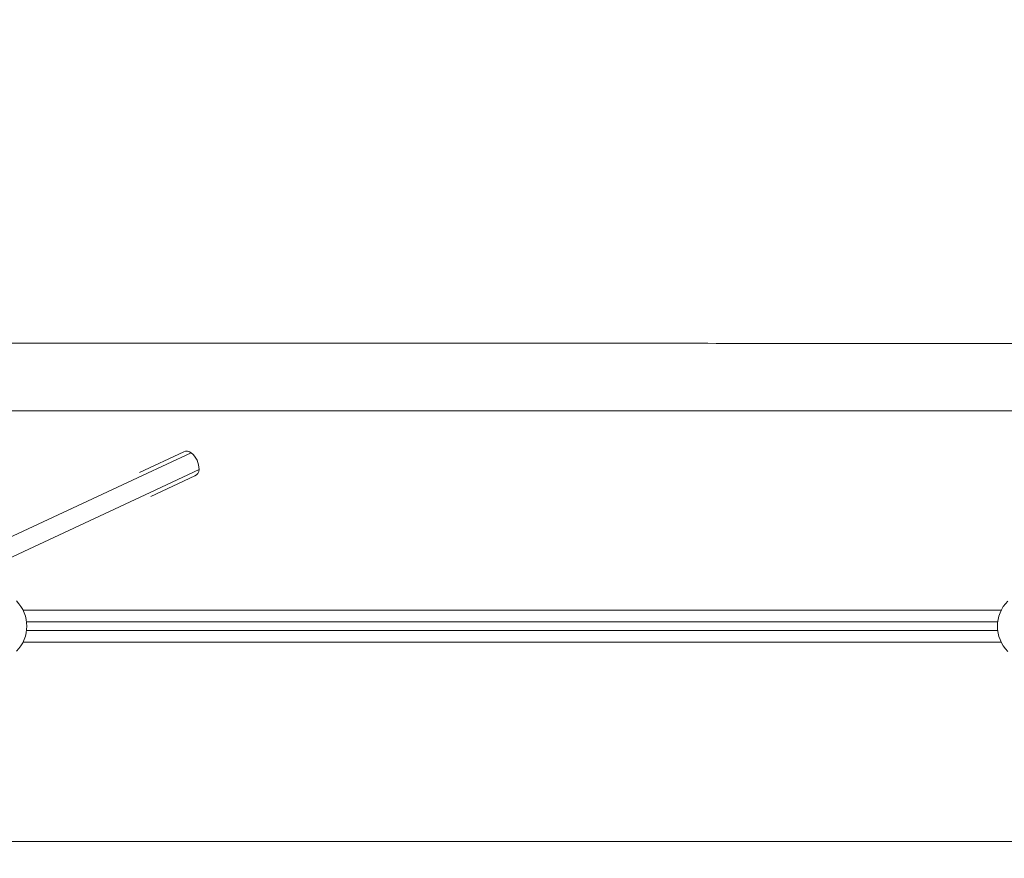
# Model space of a CAD drawing. Units: millimetres. Extents: x -3385 to 3843, y -3048 to 3238.
# Drawn here: x -371 to 182, y -131 to 341 of the extents above; entities that cross this region are included whole.
import ezdxf

# ---------------------------------------------------------------- set-up
doc = ezdxf.new("R2010")
doc.units = ezdxf.units.MM
doc.header["$LTSCALE"] = 0.2
doc.header["$MEASUREMENT"] = 0
doc.header["$PDMODE"] = 1
doc.layers.add('HAGS-Dim Plan', color=7, linetype='Continuous', lineweight=100)
doc.layers.add('HAGS-Plan', color=7, linetype='Continuous')
doc.styles.get("Standard").update_dxf_attribs({"font": 'g13f12d.shx', "height": 300})
doc.dimstyles.new('HAGS - Dim Plan', dxfattribs={"dimtxt": 300, "dimasz": 200, "dimexe": 0.18, "dimexo": 0.0625, "dimgap": 150, "dimtad": 0, "dimlfac": 0.001, "dimrnd": 0.05, "dimzin": 1, "dimdsep": 46, "dimtxsty": 'Standard', "dimblk": 'HAGS - Dim Plan arrow', "dimcen": 0.1, "dimse1": 1, "dimse2": 1, "dimclrd": 1, "dimadec": 0, "dimazin": 0, "dimtfac": 1, "dimtofl": 0, "dimtmove": 0, "dimatfit": 3, "dimfxl": 1, "dimtolj": 1, "dimtzin": 0, "dimarcsym": 0})

# ---------------------------------------------------------------- blocks, each defined once
blk = doc.blocks.new('A$C3c842dbb')
at = {"lineweight": 0}
for p, q in [((7310.91, 5345.51), (7232.14, 5345.52)), ((7905.91, 5345.46), (7745.91, 5345.47)), ((7310.91, 5307.51), (7232.14, 5307.52)), ((7905.91, 5307.46), (7745.91, 5307.47)), ((7344.59, 5284.52), (7319.7, 5272.92)), ((7348.8, 5284), (7321.36, 5271.21)), ((7348.8, 5284), (7321.36, 5271.21)), ((7353.23, 5274.48), (7325.79, 5261.69)), ((7353.23, 5274.48), (7325.79, 5261.69)), ((7321.36, 5271.21), (7181.29, 5205.91)), ((7350.93, 5270.93), (7326.03, 5259.32)), ((7325.79, 5261.69), (7185.73, 5196.39)), ((7804.14, 5195.53), (7254.26, 5195.53)), ((7802.13, 5189.03), (7256.25, 5189.03)), ((7802.12, 5184.03), (7256.25, 5184.03)), ((7804.08, 5177.53), (7254.27, 5177.53)), ((7150.89, 5065.53), (7310.89, 5065.51)), ((7745.89, 5065.47), (7824.66, 5065.47))]:
    blk.add_line(p, q, dxfattribs=at)
for centre, radius, start, end in [((7346.28, 5280.89), 4, 50.9394, 114.9949), ((7341.24, 5274.68), 12, 359.0504, 50.9394), ((7349.24, 5274.55), 4, 294.9949, 359.0504), ((7236.4, 5186.52), 20, 314.9949, 44.9949), ((7821.97, 5186.47), 20, 134.9949, 224.9949)]:
    blk.add_arc(centre, radius, start, end, dxfattribs=at)
for points, knots in [([(7310.91, 5345.51), (7314.25, 5345.51), (7317.58, 5345.51), (7330.91, 5345.51), (7340.9, 5345.51), (7376.12, 5345.51), (7401.34, 5345.51), (7451.74, 5345.5), (7476.91, 5345.5), (7527.27, 5345.49), (7552.45, 5345.49), (7602.87, 5345.49), (7628.11, 5345.49), (7678.5, 5345.48), (7703.67, 5345.48), (7734.52, 5345.48), (7740.22, 5345.48), (7745.91, 5345.47)], [0, 0, 0, 0, 10.000002, 10.000002, 40.000068, 40.000068, 115.683219, 115.683219, 191.204877, 191.204877, 266.755116, 266.755116, 342.464058, 342.464058, 417.971188, 417.971188, 435.068199, 435.068199, 435.068199, 435.068199]), ([(7745.91, 5307.47), (7742.58, 5307.48), (7739.25, 5307.48), (7725.92, 5307.48), (7715.92, 5307.48), (7680.74, 5307.48), (7655.56, 5307.48), (7605.17, 5307.49), (7579.97, 5307.49), (7529.56, 5307.49), (7504.36, 5307.5), (7453.97, 5307.5), (7428.78, 5307.5), (7378.4, 5307.51), (7353.2, 5307.51), (7322.31, 5307.51), (7316.61, 5307.51), (7310.91, 5307.51)], [0, 0, 0, 0, 10.000002, 10.000002, 40.000069, 40.000069, 115.57367, 115.57367, 191.182721, 191.182721, 266.785175, 266.785175, 342.352374, 342.352374, 417.964481, 417.964481, 435.068151, 435.068151, 435.068151, 435.068151]), ([(7310.89, 5065.51), (7314.22, 5065.51), (7317.55, 5065.51), (7330.88, 5065.51), (7340.88, 5065.51), (7376.06, 5065.51), (7401.24, 5065.51), (7451.63, 5065.5), (7476.84, 5065.5), (7527.24, 5065.49), (7552.44, 5065.49), (7602.83, 5065.49), (7628.02, 5065.49), (7678.4, 5065.48), (7703.6, 5065.48), (7734.49, 5065.48), (7740.19, 5065.48), (7745.89, 5065.47)], [0, 0, 0, 0, 10.000002, 10.000002, 40.000069, 40.000069, 115.57367, 115.57367, 191.182721, 191.182721, 266.785175, 266.785175, 342.352374, 342.352374, 417.964481, 417.964481, 435.068151, 435.068151, 435.068151, 435.068151])]:
    blk.add_open_spline(points, degree=3, knots=knots, dxfattribs=at)
blk = doc.blocks.new('HAGS - Dim Plan arrow')
at = {"color": 1, "lineweight": 0}
blk.add_lwpolyline([(0, 0, 0, 0.35, 0), (-1, 0, 0.015, 0.015, 0)], format="xyseb", dxfattribs=at)
blk = doc.blocks.new('*D13')
at = {"layer": 'Defpoints', "color": 0, "transparency": 16777216}
for p in [(-3384.93, 3041.33), (-3384.93, -0.54), (2915.14, -1.43)]:
    blk.add_point(p, dxfattribs=at)
at = {"layer": 'HAGS-Dim Plan', "color": 1, "lineweight": -2, "transparency": 16777216}
for p, q in [((-3184.93, 3041.33), (-900.22, 3041.33)), ((2715.14, 3041.33), (328.6, 3041.33))]:
    blk.add_line(p, q, dxfattribs=at)
at = {"layer": 'HAGS-Dim Plan', "color": 1, "lineweight": -2, "transparency": 16777216, "xscale": 200, "yscale": 200, "zscale": 200, "rotation": 180}
blk.add_blockref('HAGS - Dim Plan arrow', (-3384.93, 3041.33), dxfattribs=at)
at = {"layer": 'HAGS-Dim Plan', "color": 1, "lineweight": -2, "transparency": 16777216, "xscale": 200, "yscale": 200, "zscale": 200}
blk.add_blockref('HAGS - Dim Plan arrow', (2915.14, 3041.33), dxfattribs=at)
at = {"layer": 'HAGS-Dim Plan', "color": 0, "transparency": 16777216, "insert": (-285.81, 3041.33), "char_height": 300, "attachment_point": 5}
blk.add_mtext('\\A1;6.30m', dxfattribs=at)
blk = doc.blocks.new('*D14')
at = {"layer": 'Defpoints', "color": 0, "transparency": 16777216}
for p in [(-1702.76, 2631.91), (-1702.76, 10.51, 664.6), (1232.56, -305.85, 816.88)]:
    blk.add_point(p, dxfattribs=at)
at = {"layer": 'HAGS-Dim Plan', "color": 1, "lineweight": -2, "transparency": 16777216}
for p, q in [((-1502.76, 2631.91), (-734.19, 2631.91)), ((1032.56, 2631.91), (515.35, 2631.91))]:
    blk.add_line(p, q, dxfattribs=at)
at = {"layer": 'HAGS-Dim Plan', "color": 1, "lineweight": -2, "transparency": 16777216, "xscale": 200, "yscale": 200, "zscale": 200, "rotation": 180}
blk.add_blockref('HAGS - Dim Plan arrow', (-1702.76, 2631.91), dxfattribs=at)
at = {"layer": 'HAGS-Dim Plan', "color": 1, "lineweight": -2, "transparency": 16777216, "xscale": 200, "yscale": 200, "zscale": 200}
blk.add_blockref('HAGS - Dim Plan arrow', (1232.56, 2631.91), dxfattribs=at)
at = {"layer": 'HAGS-Dim Plan', "color": 0, "transparency": 16777216, "insert": (-109.42, 2631.91), "char_height": 300, "attachment_point": 5}
blk.add_mtext('\\A1;2.94m', dxfattribs=at)
blk = doc.blocks.new('*D15')
at = {"layer": 'Defpoints', "color": 0, "transparency": 16777216}
for p in [(-0.19, 2349.36), (-234.9, -2350.64, 1004.6), (3646.55, -2350.64)]:
    blk.add_point(p, dxfattribs=at)
at = {"layer": 'HAGS-Dim Plan', "color": 1, "lineweight": -2, "transparency": 16777216}
for p, q in [((3646.55, 2149.36), (3646.55, 562.25)), ((3646.55, -2150.64), (3646.55, -678.62))]:
    blk.add_line(p, q, dxfattribs=at)
at = {"layer": 'HAGS-Dim Plan', "color": 1, "lineweight": -2, "transparency": 16777216, "xscale": 200, "yscale": 200, "zscale": 200}
for p, rotation in [((3646.55, 2349.36), 90), ((3646.55, -2350.64), 270)]:
    blk.add_blockref('HAGS - Dim Plan arrow', p, dxfattribs=dict(at, rotation=rotation))
at = {"layer": 'HAGS-Dim Plan', "color": 0, "transparency": 16777216, "insert": (3646.55, -58.19), "char_height": 300, "attachment_point": 5, "rotation": 90}
blk.add_mtext('\\A1;4.70m', dxfattribs=at)

msp = doc.modelspace()

# ---------------------------------------------------------------- block references
at = {"layer": 'HAGS-Plan'}
msp.add_blockref('A$C3c842dbb', (-7623.344, -5186.528), dxfattribs=at)

# ---------------------------------------------------------------- dimensions: what is measured, and where the dimension line sits
at = {"layer": 'HAGS-Dim Plan'}
for base, p1, p2, picture, middle in [((-3384.934, 3041.325), (2915.138, -1.434), (-3384.934, -0.538), '*D13', (-285.811, 3041.325)), ((-1702.755, 2631.907), (1232.564, -305.847, 816.882), (-1702.755, 10.511, 664.596), '*D14', (-109.422, 2631.907))]:
    dim = msp.add_linear_dim(base=base, p1=p1, p2=p2, dimstyle='HAGS - Dim Plan', override={"dimrnd": 0.01, "dimpost": 'm'}, dxfattribs=at)
    dim.commit()
    dim.dimension.update_dxf_attribs({"geometry": picture, "text_midpoint": middle, "dimtype": 160})
dim = msp.add_linear_dim(base=(3646.546, -2350.637), p1=(-0.191, 2349.363), p2=(-234.903, -2350.637, 1004.596), angle=270, dimstyle='HAGS - Dim Plan', override={"dimrnd": 0.01, "dimpost": 'm'}, dxfattribs=at)
dim.commit()
dim.dimension.update_dxf_attribs({"geometry": '*D15', "text_midpoint": (3646.546, -58.187), "dimtype": 160})

doc.saveas('drawing.dxf')
